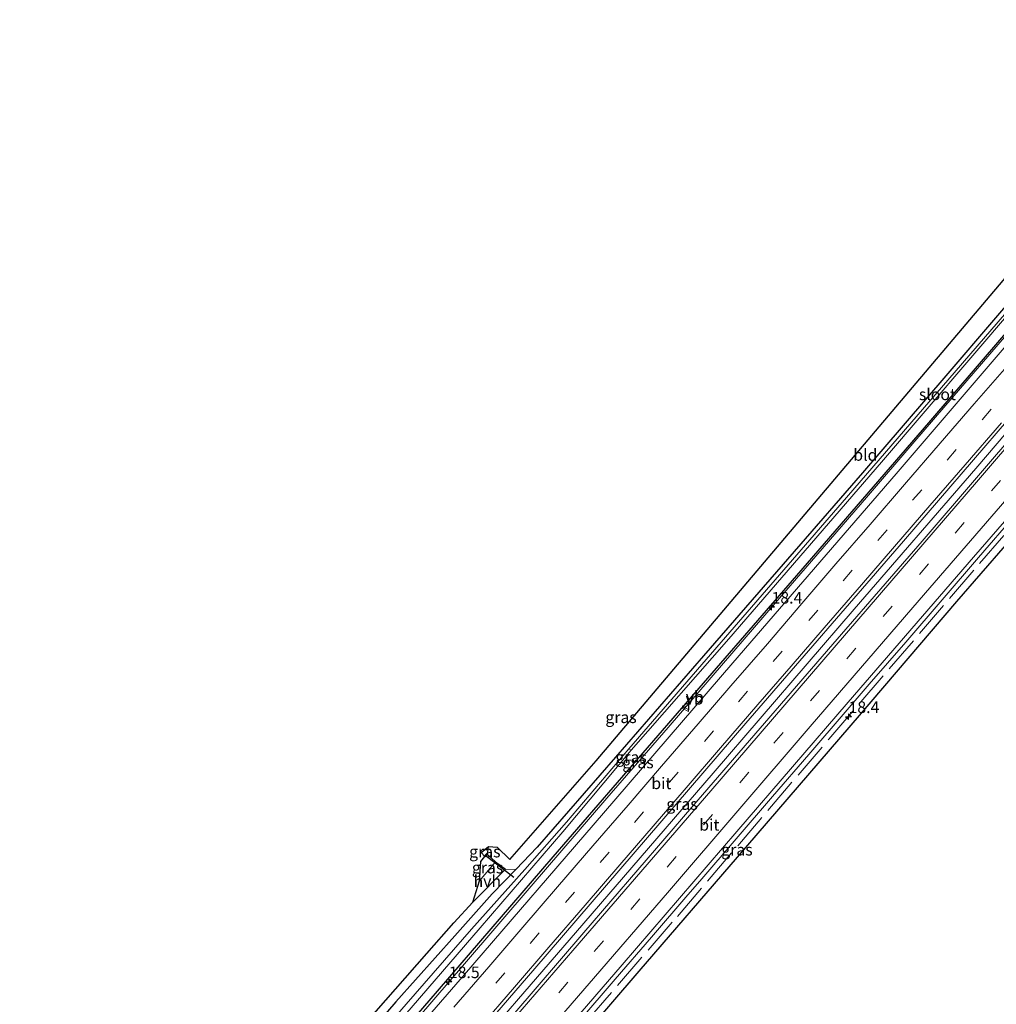
# Model space of a CAD drawing. Units: metres. Extents: x 90000 to 100001, y 393749 to 400001.
# Drawn here: x 92103 to 92313, y 398976 to 399188 of the extents above; entities that cross this region are included whole.
import ezdxf
from ezdxf.enums import TextEntityAlignment as Align

# ---------------------------------------------------------------- set-up
doc = ezdxf.new("R2010")
doc.units = ezdxf.units.M
doc.linetypes.add('IE-TERREINAFSCHEIDING', pattern=[10, 8, -2])
doc.linetypes.add('VW-3-9_STREEP', pattern=[12, 3, -9])
doc.layers.get('0').update_dxf_attribs({"lineweight": 25})
for name, color, linetype, lineweight in [('B-ME-AM-KILOMETR-S-B1', 7, 'Continuous', 18), ('B-ME-BV-GELEIDECONSTRUCTIE-GELEIDERAIL-L-B1', 213, 'BV-GELEIDERAIL', 18), ('B-ME-GW-INSTEEKWATERGANG-L-B1', 10, 'Continuous', 25), ('B-ME-IE-GRASLAND-GV-B6', 93, 'Continuous', 18), ('B-ME-IE-GRONDWERKLIJN-GROND_INGERICHT-GV-B6', 253, 'Continuous', 18), ('B-ME-IE-TERREINAFSCHEIDING-RASTERHEKWERK-L-B1', 8, 'IE-TERREINAFSCHEIDING', 18), ('B-ME-KG-KADASTRAAL-OPNAMEDTMGRENS-L-B1', 10, 'Continuous', 25), ('B-ME-KW-DUIKER-L-B1', 10, 'Continuous', 25), ('B-ME-OG-WATER-GV-B6', 153, 'Continuous', 18), ('B-ME-VH-VERH_SOORT-BITUMEN-GV-B6', 8, 'IE-TERREINAFSCHEIDING-NATUURLIJK-HOUTWAL', 18), ('B-ME-VH-VERH_SOORT-HALF_VERHARDING-GV-B6', 8, 'IE-TERREINAFSCHEIDING-NATUURLIJK-HOUTWAL', 18), ('B-ME-VW-MARKERING-39STREEP-015-L-B1', 255, 'VW-3-9_STREEP', 18), ('B-ME-VW-MARKERING-STREEP-015-L-B1', 7, 'Continuous', 18), ('B-ME-VW-MEUBILAIR_WEGMEUBILAIR-VERKEERSBORD-S-B1', 8, 'Continuous', 18)]:
    doc.layers.add(name, color=color, linetype=linetype, lineweight=lineweight)
doc.styles.add('NLCS-ISO', font='NLCS-ISO.TTF')
doc.linetypes.add('BV-GELEIDERAIL', pattern='A,10,-3,[108,NLCS.SHX,S=1,R=0,X=0,Y=0],-3', length=16)
doc.linetypes.add('IE-TERREINAFSCHEIDING-NATUURLIJK-HOUTWAL', pattern='A,7,-1.5,[67,NLCS.SHX,S=0.75,R=45,X=0,Y=0],-1.5,7,-1.5,[70,NLCS.SHX,S=0.75,R=0,X=0,Y=0],-1.5', length=20)

# ---------------------------------------------------------------- blocks, each defined once
blk = doc.blocks.new('verkeersbord')
for p, q in [((0, 0.75), (-0.75, -0.625)), ((0.75, -0.625), (0, 0.75)), ((-0.75, -0.625), (0.75, -0.625))]:
    blk.add_line(p, q)
blk = doc.blocks.new('hecto')
for p, q in [((0, 0.625), (-0.625, 0)), ((0, -0.625), (0, 0.625)), ((-0.625, 0), (0.625, 0)), ((0.625, 0), (0, -0.625))]:
    blk.add_line(p, q)

msp = doc.modelspace()

# ---------------------------------------------------------------- linework, layer by layer
at = {"layer": 'B-ME-BV-GELEIDECONSTRUCTIE-GELEIDERAIL-L-B1'}
for points in [[(92378.0978, 399172.2478, 5.206), (92357.5408, 399148.0561, 5.166), (92330.7573, 399116.6183, 5.075), (92309.0618, 399091.2499, 4.956), (92282.8986, 399060.8627, 4.809), (92252.5153, 399025.5568, 4.844), (92224.6343, 398993.2393, 4.69), (92194.277, 398958.0128, 4.508), (92167.317, 398926.7243, 4.473), (92135.1309, 398889.3244, 4.389), (92114.4995, 398865.261, 4.263)], [(92317.0136, 399121.5717, 4.789), (92302.1696, 399104.3497, 4.595), (92295.5276, 399096.6087, 4.719), (92285.5486, 399084.9777, 4.458), (92273.6556, 399071.2447, 4.421), (92265.4406, 399061.6967, 4.587), (92254.7426, 399049.2617, 4.545), (92242.7666, 399035.3907, 4.465), (92229.6196, 399020.1627, 4.412), (92213.3136, 399001.2117, 4.127), (92198.9026, 398984.4537, 4.237), (92182.1896, 398965.0187, 4.172)], [(92223.533, 398972.046, 4.493), (92231.373, 398981.146, 4.514), (92239.2, 398990.211, 4.544), (92247.033, 398999.301, 4.549), (92249.618, 399002.297, 4.556), (92257.455, 399011.393, 4.58), (92265.248, 399020.498, 4.632), (92273.075, 399029.592, 4.676), (92280.909, 399038.693, 4.731), (92286.116, 399044.713, 4.756), (92293.971, 399053.803, 4.805), (92301.802, 399062.895, 4.826), (92309.644, 399072.001, 4.852), (92317.479, 399081.09, 4.899)]]:
    msp.add_polyline3d(points, dxfattribs=at)
at = {"layer": 'B-ME-GW-INSTEEKWATERGANG-L-B1'}
for points in [[(92324.046, 399136.19, 3.379), (92302.623, 399111.18, 3.26), (92284.627, 399090.307, 3.12), (92269.911, 399073.356, 3.022), (92250.386, 399050.821, 2.987), (92231.425, 399028.976, 3.141), (92214.557, 399009.604, 3.134), (92210.011, 399004.79, 3.19), (92204.877, 398999.528, 3.127), (92196.847, 398990.516, 3.358), (92184.156, 398976.303, 3.323), (92169.216, 398958.953, 3.295)], [(92325.551, 399132.1, 3.785), (92298.896, 399101.046, 3.757), (92270.444, 399068.181, 3.659), (92243.789, 399037.428, 3.554), (92217.929, 399007.552, 3.274), (92191.251, 398976.463, 3.316), (92171.96, 398954.161, 3.239), (92154.229, 398934.046, 3.162), (92127.242, 398902.968, 2.889), (92117.053, 398891.587, 2.847), (92115.34, 398889.713, 2.882), (92114.016, 398888.655, 2.973), (92112.827, 398888.203, 2.994), (92110.879, 398887.845, 2.84), (92108.841, 398887.136, 2.833), (92107.174, 398886.215, 2.826), (92104.927, 398883.625, 2.847), (92104.797, 398883.332, 2.847), (92104.729, 398882.476, 2.84), (92105.788, 398881.153, 2.861), (92106.037, 398879.74, 2.882), (92104.967, 398877.296, 2.896), (92103.105, 398874.236, 2.889)], [(92203.331, 399007.587, 3.171), (92203.85, 399008.042, 3.171), (92204.116, 399009.717, 3.146)]]:
    msp.add_polyline3d(points, dxfattribs=at)
at = {"layer": 'B-ME-IE-GRASLAND-GV-B6'}
for points in [[(92377.319, 399173.336, 4.431), (92378.439, 399171.771, 4.361), (92357.848, 399147.671, 4.312), (92340.605, 399127.66, 4.263), (92340.908, 399127.399, 4.263), (92339.935, 399125.267, 4.277), (92319.618, 399101.32, 4.235), (92297.5, 399075.545, 4.193), (92278.275, 399053.33, 3.997), (92247.879, 399018.205, 3.906), (92224.633, 398991.238, 3.885), (92194.035, 398955.568, 3.808), (92167.301, 398924.722, 3.752), (92144.196, 398897.775, 3.563), (92115.616, 398864.452, 3.443), (92113.107, 398866.27, 3.395), (92143.838, 398902.05, 3.479), (92174.594, 398937.66, 3.689), (92214.068, 398983.459, 3.759), (92259.561, 399036.357, 3.92), (92293.47, 399075.558, 4.116), (92338.72, 399128.135, 4.221), (92377.319, 399173.336, 4.431)], [(92340.063, 399153.18, 2.371), (92306.182, 399113.938, 2.336), (92281.193, 399084.946, 2.273), (92255.154, 399054.877, 2.168), (92234.331, 399030.771, 2.028), (92220.876, 399015.009, 2.028), (92211.908, 399004.81, 2.028), (92200.449, 398991.941, 2.028), (92186.387, 398975.787, 2.028), (92168.27, 398954.894, 2.028)], [(92169.216, 398958.953, 3.295), (92184.156, 398976.303, 3.323), (92196.847, 398990.516, 3.358), (92204.877, 398999.528, 3.127), (92210.011, 399004.79, 3.19), (92214.557, 399009.604, 3.134), (92231.425, 399028.976, 3.141), (92250.386, 399050.821, 2.987), (92269.911, 399073.356, 3.022), (92284.627, 399090.307, 3.12), (92302.623, 399111.18, 3.26), (92324.046, 399136.19, 3.379)], [(92325.551, 399132.1, 3.785), (92298.896, 399101.046, 3.757), (92270.444, 399068.181, 3.659), (92243.789, 399037.428, 3.554), (92217.929, 399007.552, 3.274), (92191.251, 398976.463, 3.316), (92171.96, 398954.161, 3.239)], [(92171.96, 398954.161, 3.239), (92191.251, 398976.463, 3.316), (92217.929, 399007.552, 3.274), (92243.789, 399037.428, 3.554), (92270.444, 399068.181, 3.659), (92298.896, 399101.046, 3.757), (92325.551, 399132.1, 3.785)], [(92177.961, 398963.95, 2.028), (92202.282, 398992.196, 2.028), (92220.1, 399012.922, 2.028), (92234.806, 399030.5, 2.028), (92255.853, 399054.501, 2.21), (92288.762, 399092.553, 2.308), (92317.403, 399126.087, 2.329)], [(92319.518, 399122.251, 4.164), (92291.894, 399090.061, 4.031), (92256.758, 399049.328, 3.919), (92228.866, 399016.951, 3.737), (92198.907, 398982.131, 3.597), (92171.289, 398950.229, 3.527), (92147.203, 398922.442, 3.45), (92121.561, 398892.516, 3.31)], [(92204.828, 398951.711, 3.338), (92232.894, 398984.242, 3.492), (92257.589, 399012.992, 3.52), (92281.609, 399040.882, 3.702), (92308.547, 399072.112, 3.66), (92335.286, 399102.87, 3.87)], [(92325.875, 399086.677, 3.68), (92304.919, 399062.522, 3.68), (92283.949, 399038.009, 3.631), (92257.657, 399007.426, 3.54), (92236.471, 398982.907, 3.435), (92213.329, 398955.948, 3.316)], [(92203.331, 399007.587, 3.171), (92202.498, 399008.438, 2.097), (92204.116, 399009.717, 3.146), (92203.85, 399008.042, 3.171), (92203.331, 399007.587, 3.171)], [(92202.17, 399002.367, 3.178), (92202.422, 399006.485, 3.257), (92203.331, 399007.587, 3.171), (92203.85, 399008.042, 3.171), (92205.61, 399006.436, 3.143), (92202.17, 399002.367, 3.178)], [(92177.286, 398971.294, 3.168), (92190.78, 398986.715, 3.287), (92196.634, 398993.325, 3.238), (92200.69, 398997.742, 3.147), (92207.764, 399004.867, 3.101), (92210.011, 399004.79, 3.19), (92204.877, 398999.528, 3.127), (92196.847, 398990.516, 3.358), (92184.156, 398976.303, 3.323), (92169.216, 398958.953, 3.295)]]:
    msp.add_polyline3d(points, dxfattribs=at)
at = {"layer": 'B-ME-IE-GRONDWERKLIJN-GROND_INGERICHT-GV-B6'}
msp.add_polyline3d([(92362.527, 399187.945, 3.573), (92365.791, 399184.696, 3.456), (92341.895, 399156.752, 3.372), (92324.046, 399136.19, 3.379), (92302.623, 399111.18, 3.26), (92284.627, 399090.307, 3.12), (92269.911, 399073.356, 3.022), (92250.386, 399050.821, 2.987), (92231.425, 399028.976, 3.141), (92214.557, 399009.604, 3.134), (92210.011, 399004.79, 3.19), (92207.764, 399004.867, 3.101), (92205.61, 399006.436, 3.143), (92203.85, 399008.042, 3.171), (92204.116, 399009.717, 3.146), (92205.993, 399009.573, 3.23), (92208.657, 399006.911, 3.23), (92227.304, 399028.207, 3.216), (92338.891, 399159.99, 3.559), (92362.527, 399187.945, 3.573)], dxfattribs=at)
at = {"layer": 'B-ME-IE-TERREINAFSCHEIDING-RASTERHEKWERK-L-B1'}
msp.add_polyline3d([(92147.392, 398881.717, 3.386), (92160.648, 398897.308, 3.302), (92180.199, 398920.148, 3.274), (92212.29, 398957.128, 3.267), (92244.785, 398994.694, 3.491), (92277.388, 399032.855, 3.61), (92309.867, 399070.711, 3.743), (92333.908, 399098.501, 3.841), (92360.852, 399129.778, 3.988), (92388.766, 399162.171, 4.24)], dxfattribs=at)
at = {"layer": 'B-ME-KG-KADASTRAAL-OPNAMEDTMGRENS-L-B1'}
for points in [[(92177.286, 398971.294, 3.168), (92190.78, 398986.715, 3.287), (92196.634, 398993.325, 3.238), (92200.69, 398997.742, 3.147), (92202.17, 399002.367, 3.178), (92202.422, 399006.485, 3.257), (92203.331, 399007.587, 3.171), (92202.498, 399008.438, 2.097), (92204.116, 399009.717, 3.146), (92205.993, 399009.573, 3.23), (92208.657, 399006.911, 3.23), (92227.304, 399028.207, 3.216), (92338.891, 399159.99, 3.559)], [(92325.875, 399086.677, 3.68), (92304.919, 399062.522, 3.68), (92283.949, 399038.009, 3.631), (92257.657, 399007.426, 3.54), (92236.471, 398982.907, 3.435), (92213.329, 398955.948, 3.316), (92196.21, 398935.97, 3.267), (92176.171, 398912.912, 3.169), (92159.907, 398893.877, 3.106), (92155.702, 398888.281, 3.078), (92151.036, 398881.582, 3.113), (92147.436, 398876.191, 3.085), (92144.788, 398872.04, 3.092), (92141.272, 398867.566, 3.064), (92137.765, 398863.528, 3.057), (92141.809, 398859.85, 2.853), (92142.35, 398859.464, 2.853), (92151.923, 398854.707, 2.95), (92156.075, 398847.037, 4.492), (92155.996, 398846.047, 4.471), (92154.789, 398843.286, 4.31), (92153.919, 398843.15, 4.317), (92143.683, 398849.271, 3.052), (92135.5681, 398849.6953, 2.7656)]]:
    msp.add_polyline3d(points, dxfattribs=at)
at = {"layer": 'B-ME-KW-DUIKER-L-B1'}
msp.add_line((92209.535, 399003.06, 2.489), (92203.326, 399007.876, 2.485), dxfattribs=at)
at = {"layer": 'B-ME-OG-WATER-GV-B6'}
for points in [[(92366.653, 399184.108, 2.483), (92367.049, 399183.764, 2.483), (92343.123, 399155.62, 2.399), (92317.403, 399126.087, 2.329), (92288.762, 399092.553, 2.308), (92255.853, 399054.501, 2.21), (92234.806, 399030.5, 2.028), (92234.331, 399030.771, 2.028), (92255.154, 399054.877, 2.168), (92281.193, 399084.946, 2.273), (92306.182, 399113.938, 2.336), (92340.063, 399153.18, 2.371), (92366.653, 399184.108, 2.483)], [(92114.732, 398891.718, 2.028), (92117.131, 398894.606, 2.028), (92122.885, 398901.647, 2.028), (92130.625, 398910.938, 2.028), (92142.903, 398925.481, 2.028), (92155.779, 398940.551, 2.028), (92168.27, 398954.894, 2.028), (92186.387, 398975.787, 2.028), (92200.449, 398991.941, 2.028), (92211.908, 399004.81, 2.028), (92220.876, 399015.009, 2.028), (92234.331, 399030.771, 2.028), (92234.806, 399030.5, 2.028), (92220.1, 399012.922, 2.028), (92202.282, 398992.196, 2.028), (92177.961, 398963.95, 2.028), (92158.817, 398941.875, 2.028), (92140.15, 398920.391, 2.028), (92121.648, 398899.118, 2.028), (92115.169, 398891.445, 2.028), (92114.732, 398891.718, 2.028)]]:
    msp.add_polyline3d(points, dxfattribs=at)
at = {"layer": 'B-ME-VH-VERH_SOORT-BITUMEN-GV-B6'}
for points in [[(92369.495, 399180.881, 4.241), (92377.319, 399173.336, 4.431), (92338.72, 399128.135, 4.221), (92293.47, 399075.558, 4.116), (92259.561, 399036.357, 3.92), (92214.068, 398983.459, 3.759), (92174.594, 398937.66, 3.689), (92143.838, 398902.05, 3.479), (92113.107, 398866.27, 3.395), (92104.899, 398873.248, 3.22), (92121.561, 398892.516, 3.31), (92147.203, 398922.442, 3.45), (92171.289, 398950.229, 3.527), (92198.907, 398982.131, 3.597), (92228.866, 399016.951, 3.737), (92256.758, 399049.328, 3.919), (92291.894, 399090.061, 4.031), (92319.518, 399122.251, 4.164), (92342.441, 399148.985, 4.276), (92369.495, 399180.881, 4.241)], [(92335.286, 399102.87, 3.87), (92308.547, 399072.112, 3.66), (92281.609, 399040.882, 3.702), (92257.589, 399012.992, 3.52), (92232.894, 398984.242, 3.492), (92204.828, 398951.711, 3.338), (92177.666, 398920.202, 3.275), (92158.249, 398897.859, 3.275), (92141.095, 398877.855, 3.282), (92123.755, 398857.479, 3.233), (92121.535, 398859.109, 3.321), (92119.587, 398862.484, 3.391), (92116.186, 398864.056, 3.412), (92115.616, 398864.452, 3.443), (92144.196, 398897.775, 3.563), (92167.301, 398924.722, 3.752), (92194.035, 398955.568, 3.808), (92224.633, 398991.238, 3.885), (92247.879, 399018.205, 3.906), (92278.275, 399053.33, 3.997), (92297.5, 399075.545, 4.193), (92319.618, 399101.32, 4.235)]]:
    msp.add_polyline3d(points, dxfattribs=at)
at = {"layer": 'B-ME-VH-VERH_SOORT-HALF_VERHARDING-GV-B6'}
msp.add_polyline3d([(92200.69, 398997.742, 3.147), (92202.17, 399002.367, 3.178), (92205.61, 399006.436, 3.143), (92207.764, 399004.867, 3.101), (92200.69, 398997.742, 3.147)], dxfattribs=at)
at = {"layer": 'B-ME-VW-MARKERING-39STREEP-015-L-B1'}
for points in [[(92382.604, 399168.668, 4.455), (92361.041, 399143.129, 4.301), (92330.053, 399106.839, 4.14), (92298.885, 399070.668, 4.014), (92260.176, 399025.748, 3.902), (92221.19, 398980.491, 3.748), (92182.223, 398935.295, 3.608), (92150.667, 398898.717, 3.468), (92119.587, 398862.484, 3.391)], [(92319.8842, 399112.6926, 4.3439), (92312.3829, 399103.975, 4.3278), (92304.854, 399095.2788, 4.3214), (92297.4232, 399086.6243, 4.2908), (92289.9557, 399078.0017, 4.2609), (92282.4476, 399069.2953, 4.2229), (92275.0291, 399060.6933, 4.1939), (92267.3885, 399051.855, 4.1753), (92259.9196, 399043.2336, 4.1459), (92252.5519, 399034.6448, 4.1074), (92244.9517, 399025.7683, 4.0638), (92237.475, 399017.1934, 4.0398), (92230.1012, 399008.5609, 4.0203), (92222.6192, 398999.94, 3.97), (92215.0282, 398991.1269, 3.9458), (92207.6229, 398982.5438, 3.9022), (92200.16, 398973.8165, 3.8709)]]:
    msp.add_polyline3d(points, dxfattribs=at)
at = {"layer": 'B-ME-VW-MARKERING-STREEP-015-L-B1'}
for points in [[(92379.604, 399170.689, 4.462), (92359.215, 399146.683, 4.308), (92337.44, 399121.209, 4.35), (92309.661, 399088.767, 4.301), (92281.221, 399055.733, 4.147), (92251.958, 399021.751, 4.07), (92222.244, 398987.333, 3.895), (92190.915, 398950.953, 3.762), (92166.882, 398923.027, 3.65), (92134.085, 398884.952, 3.552), (92116.186, 398864.056, 3.412)], [(92385.469, 399166.375, 4.609), (92368.373, 399146.279, 4.413), (92348.042, 399122.233, 4.196), (92323.562, 399093.731, 3.958), (92296.857, 399062.847, 3.825), (92273.377, 399035.576, 3.79), (92242.686, 398999.789, 3.692), (92208.94, 398960.662, 3.608), (92176.148, 398922.627, 3.412), (92147.791, 398889.576, 3.349), (92121.535, 398859.109, 3.321)], [(92196.6272, 398975.1115, 3.8046), (92204.1778, 398983.8369, 3.8262), (92211.4738, 398992.3662, 3.8781), (92218.9561, 399001.0617, 3.9016), (92226.5591, 399009.8844, 3.9441), (92234.1767, 399018.6806, 3.9682), (92241.3742, 399027.0594, 3.973), (92249.2252, 399036.2095, 4.0357), (92256.3093, 399044.3965, 4.0735), (92264.1774, 399053.4298, 4.0994), (92271.5682, 399062.104, 4.1257), (92278.9457, 399070.6693, 4.1415), (92286.3445, 399079.1331, 4.1694), (92293.7041, 399087.7664, 4.2013), (92301.4094, 399096.6841, 4.2397), (92308.7141, 399105.1415, 4.2525), (92316.2718, 399113.8024, 4.2775)], [(92202.035, 398970.5515, 3.9303), (92209.7071, 398979.4541, 3.9544), (92217.0912, 398988.0422, 3.9912), (92224.9011, 398997.0831, 4.0268), (92232.4048, 399005.8044, 4.0723), (92239.5607, 399014.1164, 4.0976), (92246.7059, 399022.3974, 4.1185), (92254.0971, 399030.9893, 4.1499), (92262.0965, 399040.3563, 4.2004), (92269.3155, 399048.6248, 4.2251), (92276.4285, 399056.8928, 4.2445), (92284.4232, 399066.1548, 4.2707), (92291.5741, 399074.4362, 4.3158), (92299.185, 399083.2651, 4.3437), (92306.7444, 399092.0143, 4.3659), (92314.5805, 399101.0623, 4.388)]]:
    msp.add_polyline3d(points, dxfattribs=at)

# ---------------------------------------------------------------- block references
at = {"layer": 'B-ME-AM-KILOMETR-S-B1', "rotation": 90}
for p in [(92265.071, 399061.318, 4.887), (92281.66, 399037.726, 3.887), (92195.557, 398980.592, 4.5)]:
    msp.add_blockref('hecto', p, dxfattribs=at)
at = {"layer": 'B-ME-VW-MEUBILAIR_WEGMEUBILAIR-VERKEERSBORD-S-B1', "rotation": 90}
for p in [(92246.543, 399039.563, 4.197), (92246.595, 399039.959, 6.244)]:
    msp.add_blockref('verkeersbord', p, dxfattribs=at)

# ---------------------------------------------------------------- texts
at = {"layer": 'B-ME-AM-KILOMETR-S-B1', "ltscale": 0.2, "style": 'NLCS-ISO'}
for s, p in [('18.4', (92265.071, 399061.318, 4.887)), ('18.4', (92281.66, 399037.726, 3.887)), ('18.5', (92195.557, 398980.592, 4.5))]:
    msp.add_text(s, height=2.5, dxfattribs=at).set_placement(p, align=Align.BOTTOM_LEFT)
at = {"layer": 'B-ME-IE-GRASLAND-GV-B6', "ltscale": 0.2, "style": 'NLCS-ISO'}
for p in [(92232.6445, 399037.5965), (92234.808, 399029), (92236.3, 399027.855), (92245.773, 399018.894), (92257.624, 399009.057), (92203.307, 399008.652), (92203.89, 399005.2045)]:
    msp.add_text('gras', height=2.5, dxfattribs=at).set_placement(p, align=Align.MIDDLE_CENTER)
at = {"layer": 'B-ME-IE-GRONDWERKLIJN-GROND_INGERICHT-GV-B6', "ltscale": 0.2, "style": 'NLCS-ISO'}
msp.add_text('bld', height=2.5, dxfattribs=at).set_placement((92285.2765, 399094.135), align=Align.MIDDLE_CENTER)
at = {"layer": 'B-ME-OG-WATER-GV-B6', "ltscale": 0.2, "style": 'NLCS-ISO'}
msp.add_text('sloot', height=2.5, dxfattribs=at).set_placement((92300.7985, 399107.2019), align=Align.MIDDLE_CENTER)
at = {"layer": 'B-ME-VH-VERH_SOORT-BITUMEN-GV-B6', "ltscale": 0.2, "style": 'NLCS-ISO'}
for p in [(92241.3343, 399023.3538), (92251.6658, 399014.4154)]:
    msp.add_text('bit', height=2.5, dxfattribs=at).set_placement(p, align=Align.MIDDLE_CENTER)
at = {"layer": 'B-ME-VH-VERH_SOORT-HALF_VERHARDING-GV-B6', "ltscale": 0.2, "style": 'NLCS-ISO'}
msp.add_text('hvh', height=2.5, dxfattribs=at).set_placement((92203.8416, 399002.2663), align=Align.MIDDLE_CENTER)
at = {"layer": 'B-ME-VW-MEUBILAIR_WEGMEUBILAIR-VERKEERSBORD-S-B1', "ltscale": 0.2, "style": 'NLCS-ISO'}
for p in [(92246.543, 399039.563, 4.197), (92246.595, 399039.959, 6.244)]:
    msp.add_text('vb', height=2.5, dxfattribs=at).set_placement(p, align=Align.BOTTOM_LEFT)

doc.saveas('drawing.dxf')
